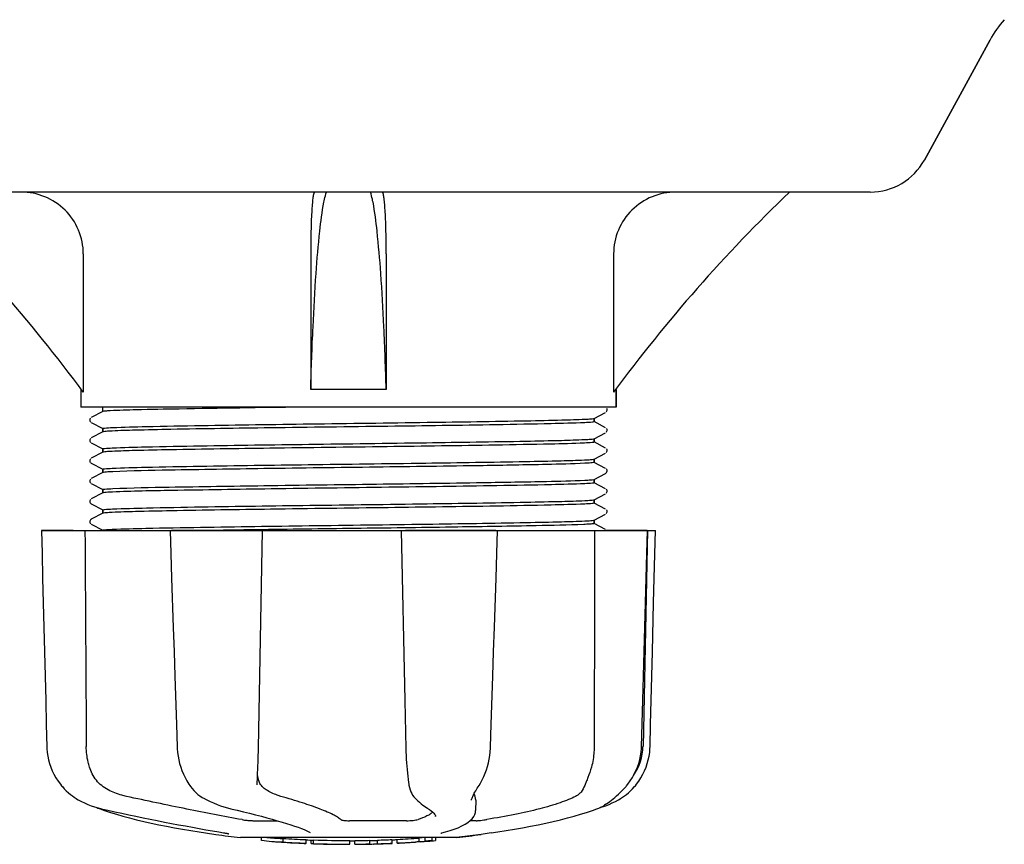
# Model space of a CAD drawing. Extents: x -1392 to 5701, y -3302 to 3837.
# Drawn here: x 2677 to 2789, y 1873 to 1966 of the extents above; entities that cross this region are included whole.
import ezdxf

# ---------------------------------------------------------------- set-up
doc = ezdxf.new("R2010")
doc.units = 0
doc.header["$LTSCALE"] = 30.734
doc.header["$MEASUREMENT"] = 0
doc.layers.get('0').update_dxf_attribs({"linetype": 'CONTINUOUS'})

msp = doc.modelspace()

# ---------------------------------------------------------------- linework, layer by layer
for p, q in [((2787.56, 1964.06), (2780.1, 1950.41)), ((2780.1, 1950.41), (2787.56, 1964.06)), ((2773.96, 1946.77), (2655.44, 1946.77)), ((2684.59, 1939.77), (2684.59, 1924.07)), ((2710.41, 1939.77), (2710.41, 1924.37)), ((2718.99, 1939.77), (2718.99, 1924.37)), ((2744.81, 1939.77), (2744.81, 1924.07)), ((2684.3, 1924.37), (2684.3, 1922.37)), ((2718.99, 1924.37), (2710.41, 1924.37)), ((2745.1, 1924.37), (2745.1, 1922.37)), ((2745.1, 1922.37), (2745.1, 1924.37)), ((2745.1, 1922.37), (2684.3, 1922.37)), ((2686.8, 1921.86), (2686.8, 1922.37)), ((2685.36, 1921.06), (2685.33, 1920.98)), ((2685.41, 1921.12), (2685.36, 1921.06)), ((2686.81, 1921.87), (2685.5, 1921.19)), ((2742.59, 1921.09), (2743.9, 1921.77)), ((2742.6, 1921.1), (2742.6, 1920.71)), ((2742.6, 1920.71), (2742.6, 1921.1)), ((2685.5, 1920.62), (2686.81, 1919.94)), ((2686.8, 1919.95), (2686.8, 1919.55)), ((2686.8, 1919.55), (2686.8, 1919.95)), ((2743.9, 1920.03), (2742.59, 1920.72)), ((2744.04, 1919.9), (2743.99, 1919.96)), ((2685.41, 1918.81), (2685.36, 1918.75)), ((2686.81, 1919.56), (2685.5, 1918.88)), ((2742.59, 1918.78), (2743.9, 1919.46)), ((2742.6, 1918.79), (2742.6, 1918.4)), ((2742.6, 1918.4), (2742.6, 1918.79)), ((2685.5, 1918.31), (2686.81, 1917.63)), ((2686.8, 1917.64), (2686.8, 1917.24)), ((2686.8, 1917.24), (2686.8, 1917.64)), ((2743.9, 1917.72), (2742.59, 1918.41)), ((2744.04, 1917.59), (2743.99, 1917.65)), ((2685.4, 1916.49), (2685.36, 1916.43)), ((2686.81, 1917.25), (2685.5, 1916.57)), ((2742.59, 1916.47), (2743.9, 1917.16)), ((2742.6, 1916.48), (2742.6, 1916.09)), ((2742.6, 1916.09), (2742.6, 1916.48)), ((2685.34, 1916.17), (2685.39, 1916.1)), ((2685.5, 1916), (2686.81, 1915.32)), ((2743.9, 1915.41), (2742.59, 1916.1)), ((2686.81, 1914.94), (2685.5, 1914.26)), ((2686.8, 1915.33), (2686.8, 1914.93)), ((2686.8, 1914.93), (2686.8, 1915.33)), ((2742.59, 1914.16), (2743.9, 1914.85)), ((2744.04, 1915.29), (2743.99, 1915.35)), ((2685.41, 1914.19), (2685.36, 1914.13)), ((2685.5, 1913.69), (2686.81, 1913.01)), ((2743.9, 1913.11), (2742.59, 1913.79)), ((2742.6, 1914.17), (2742.6, 1913.78)), ((2742.6, 1913.78), (2742.6, 1914.17)), ((2686.81, 1912.63), (2685.5, 1911.95)), ((2686.8, 1913.02), (2686.8, 1912.63)), ((2686.8, 1912.63), (2686.8, 1913.02)), ((2742.59, 1911.85), (2743.9, 1912.54)), ((2744.04, 1912.98), (2743.99, 1913.04)), ((2685.41, 1911.88), (2685.36, 1911.82)), ((2685.5, 1911.38), (2686.81, 1910.7)), ((2743.9, 1910.8), (2742.59, 1911.48)), ((2742.6, 1911.86), (2742.6, 1911.47)), ((2742.6, 1911.47), (2742.6, 1911.86)), ((2686.81, 1910.33), (2685.5, 1909.64)), ((2686.8, 1910.71), (2686.8, 1910.32)), ((2686.8, 1910.32), (2686.8, 1910.71)), ((2742.59, 1909.55), (2743.9, 1910.23)), ((2744.04, 1910.67), (2743.99, 1910.73)), ((2685.41, 1909.57), (2685.36, 1909.51)), ((2685.5, 1909.07), (2686.81, 1908.39)), ((2743.9, 1908.49), (2742.59, 1909.17)), ((2742.6, 1909.55), (2742.6, 1909.16)), ((2742.6, 1909.16), (2742.6, 1909.55)), ((2679.84, 1908.37), (2749.57, 1908.37)), ((2679.84, 1908.37), (2679.84, 1908.35)), ((2683.44, 1908.35), (2679.84, 1908.35)), ((2694.44, 1908.37), (2694.44, 1908.35)), ((2704.42, 1908.35), (2694.62, 1908.35)), ((2704.42, 1908.45), (2704.12, 1908.44)), ((2704.93, 1908.45), (2704.42, 1908.45)), ((2720.68, 1908.37), (2721.1, 1889.08)), ((2731.43, 1908.35), (2721.16, 1908.35)), ((2731.64, 1908.35), (2731.64, 1908.37)), ((2748.63, 1908.35), (2743.91, 1908.35)), ((2744.04, 1908.36), (2743.99, 1908.42)), ((2748.65, 1908.37), (2748.15, 1883.87)), ((2748.58, 1905.77), (2748.65, 1908.35)), ((2748.65, 1908.35), (2748.65, 1908.37)), ((2749.56, 1908.35), (2749.56, 1908.37)), ((2721.1, 1889.08), (2721.22, 1883.64)), ((2747.98, 1883.83), (2748.12, 1889.1)), ((2695.17, 1886.33), (2695.25, 1883.83)), ((2742.6, 1884.37), (2742.6, 1883.87)), ((2695.25, 1883.83), (2695.26, 1883.62)), ((2747.97, 1883.64), (2747.98, 1883.83)), ((2704.32, 1879.49), (2704.33, 1879.63)), ((2721.55, 1879.59), (2721.55, 1879.59)), ((2696.67, 1879.43), (2696.75, 1879.32)), ((2696.67, 1879.43), (2696.67, 1879.43)), ((2704.32, 1879.5), (2704.32, 1879.49)), ((2729.43, 1879.28), (2729.53, 1879.44)), ((2746.22, 1879.33), (2746.28, 1879.4)), ((2746.28, 1879.4), (2746.43, 1879.58)), ((2683.57, 1878.09), (2683.79, 1877.95)), ((2683.79, 1877.95), (2683.83, 1877.92)), ((2683.83, 1877.92), (2684.02, 1877.81)), ((2698.34, 1877.94), (2698.39, 1877.91)), ((2698.39, 1877.91), (2698.6, 1877.81)), ((2722.28, 1877.98), (2722.38, 1877.88)), ((2722.38, 1877.88), (2722.58, 1877.7)), ((2728.68, 1877.77), (2728.68, 1877.77)), ((2729.15, 1877.77), (2729.13, 1876.58)), ((2686.09, 1876.93), (2686.12, 1876.92)), ((2686.52, 1876.76), (2687, 1876.59)), ((2686.65, 1876.78), (2686.82, 1876.74)), ((2701.33, 1876.78), (2701.5, 1876.74)), ((2723.75, 1876.79), (2723.75, 1876.79)), ((2723.75, 1876.79), (2723.91, 1876.69)), ((2723.91, 1876.69), (2724.1, 1876.55)), ((2729.11, 1876.38), (2729.13, 1876.59)), ((2729.13, 1876.59), (2729.13, 1876.57)), ((2742.4, 1876.59), (2742.89, 1876.76)), ((2742.89, 1876.76), (2743.02, 1876.81)), ((2743.31, 1876.93), (2743.53, 1877)), ((2743.53, 1877), (2743.91, 1877.13)), ((2743.54, 1877.05), (2743.66, 1877.13)), ((2743.66, 1877.13), (2743.78, 1877.2)), ((2743.91, 1877.29), (2743.78, 1877.2)), ((2703.89, 1875.43), (2706.62, 1875.43)), ((2721.3, 1875.43), (2714.82, 1875.43)), ((2724.58, 1875.92), (2724.58, 1875.93)), ((2729.21, 1875.43), (2728.53, 1875.43)), ((2698.48, 1874.04), (2699.64, 1873.87)), ((2700.5, 1874.07), (2700.61, 1874.05)), ((2710.36, 1874.11), (2710.37, 1874.11)), ((2725.31, 1874.04), (2725.32, 1874.05)), ((2730.92, 1874.04), (2729.76, 1873.87)), ((2699.64, 1873.87), (2699.65, 1873.87)), ((2726.95, 1873.53), (2702.45, 1873.53)), ((2704.81, 1873.2), (2704.81, 1873.53)), ((2707.28, 1873.02), (2707.28, 1873.42)), ((2708.24, 1872.93), (2708.24, 1872.94)), ((2709.88, 1872.85), (2709.88, 1873.28)), ((2710.48, 1872.85), (2710.48, 1873.23)), ((2710.74, 1872.82), (2710.74, 1873.25)), ((2714.84, 1872.78), (2714.84, 1873.18)), ((2715.44, 1872.75), (2715.44, 1873.18)), ((2717.11, 1872.78), (2717.11, 1873.2)), ((2718, 1872.8), (2718, 1873.22)), ((2719.65, 1872.86), (2719.65, 1873.28)), ((2720.25, 1872.89), (2720.25, 1873.31)), ((2721.92, 1872.98), (2721.92, 1872.98)), ((2722.89, 1873.05), (2722.68, 1873.03)), ((2723.4, 1873.51), (2722.74, 1873.46)), ((2722.74, 1873.06), (2722.74, 1873.46)), ((2722.74, 1873.06), (2723.4, 1873.11)), ((2722.89, 1873.05), (2722.89, 1873.05)), ((2723.78, 1873.53), (2723.4, 1873.51)), ((2723.4, 1873.11), (2723.4, 1873.51)), ((2724.21, 1873.16), (2724.21, 1873.53)), ((2724.21, 1873.16), (2724.59, 1873.18)), ((2724.59, 1873.53), (2724.59, 1873.18)), ((2724.59, 1873.18), (2724.59, 1873.18)), ((2729.76, 1873.87), (2726.98, 1873.53)), ((2714.8, 1872.75), (2714.8, 1872.77)), ((2715.45, 1872.75), (2717.11, 1872.78)), ((2717.11, 1872.78), (2717.14, 1872.78))]:
    msp.add_line(p, q)
for points in [[(2743.97, 1921.82), (2744.02, 1921.88), (2744.06, 1921.96), (2744.08, 1922.04), (2744.07, 1922.13), (2744.04, 1922.21)], [(2685.33, 1920.98), (2685.32, 1920.89), (2685.34, 1920.8), (2685.38, 1920.72), (2685.43, 1920.67)], [(2743.97, 1919.51), (2744.02, 1919.57), (2744.06, 1919.65), (2744.08, 1919.73), (2744.07, 1919.82), (2744.04, 1919.9)], [(2685.36, 1918.75), (2685.33, 1918.67), (2685.32, 1918.58), (2685.34, 1918.49), (2685.38, 1918.41), (2685.43, 1918.36)], [(2743.97, 1917.2), (2744.02, 1917.26), (2744.06, 1917.34), (2744.08, 1917.42), (2744.07, 1917.51), (2744.04, 1917.59)], [(2685.36, 1916.43), (2685.33, 1916.34), (2685.32, 1916.25), (2685.34, 1916.17)], [(2685.43, 1916.05), (2685.47, 1916.02), (2685.5, 1916)], [(2743.9, 1914.85), (2743.94, 1914.87), (2743.97, 1914.9)], [(2743.97, 1914.9), (2744.02, 1914.95), (2744.06, 1915.03), (2744.08, 1915.12), (2744.07, 1915.2), (2744.04, 1915.29)], [(2685.36, 1914.13), (2685.33, 1914.05), (2685.32, 1913.96), (2685.34, 1913.88), (2685.38, 1913.8), (2685.43, 1913.74)], [(2743.97, 1912.59), (2744.02, 1912.64), (2744.06, 1912.72), (2744.08, 1912.81), (2744.07, 1912.89), (2744.04, 1912.98)], [(2685.36, 1911.82), (2685.33, 1911.74), (2685.32, 1911.65), (2685.34, 1911.57), (2685.38, 1911.49), (2685.43, 1911.43)], [(2685.43, 1911.43), (2685.47, 1911.4), (2685.5, 1911.38)], [(2743.97, 1910.28), (2744.02, 1910.33), (2744.06, 1910.41), (2744.08, 1910.5), (2744.07, 1910.59), (2744.04, 1910.67)], [(2685.36, 1909.51), (2685.33, 1909.43), (2685.32, 1909.34), (2685.34, 1909.26), (2685.38, 1909.18), (2685.43, 1909.12)], [(2685.5, 1909.64), (2685.48, 1909.63), (2685.45, 1909.61), (2685.41, 1909.57)], [(2679.84, 1908.35), (2679.9, 1905.75), (2679.97, 1902.95), (2680.11, 1897.37)], [(2694.44, 1908.35), (2694.53, 1905.75), (2694.62, 1902.95), (2694.81, 1897.37)], [(2704.41, 1881.26), (2704.42, 1881.65), (2704.43, 1882.04), (2704.45, 1882.44), (2704.46, 1882.84), (2704.47, 1883.25), (2704.48, 1883.66), (2704.94, 1908.37)], [(2731.46, 1902.96), (2731.55, 1905.77), (2731.64, 1908.35)], [(2749.36, 1900.15), (2749.43, 1902.95), (2749.56, 1908.35)], [(2748.35, 1897.39), (2748.42, 1900.17), (2748.58, 1905.77)], [(2731.1, 1891.85), (2731.19, 1894.61), (2731.28, 1897.39), (2731.46, 1902.96)], [(2749.15, 1891.83), (2749.22, 1894.6), (2749.36, 1900.15)], [(2680.11, 1897.37), (2680.18, 1894.6), (2680.32, 1889.08)], [(2694.81, 1897.37), (2694.9, 1894.59), (2694.99, 1891.83), (2695.17, 1886.33)], [(2748.12, 1889.1), (2748.2, 1891.85), (2748.35, 1897.39)], [(2730.84, 1883.83), (2730.92, 1886.35), (2731.1, 1891.85)], [(2748.95, 1883.83), (2749.01, 1886.33), (2749.15, 1891.83)], [(2680.32, 1889.08), (2680.39, 1886.33), (2680.45, 1883.83)], [(2680.45, 1883.83), (2680.46, 1883.62), (2680.5, 1883.19), (2680.56, 1882.77), (2680.65, 1882.34), (2680.76, 1881.92), (2680.9, 1881.5), (2681.07, 1881.09), (2681.26, 1880.7), (2681.48, 1880.31), (2681.72, 1879.93), (2681.99, 1879.57), (2682.12, 1879.4)], [(2695.26, 1883.62), (2695.3, 1883.19), (2695.35, 1882.77), (2695.43, 1882.35), (2695.53, 1881.93), (2695.65, 1881.52), (2695.79, 1881.11), (2695.96, 1880.72), (2696.14, 1880.33), (2696.34, 1879.96), (2696.56, 1879.59), (2696.67, 1879.43)], [(2721.22, 1883.64), (2721.23, 1883.23), (2721.25, 1882.82), (2721.27, 1882.42), (2721.29, 1882.01), (2721.32, 1881.62), (2721.36, 1881.23), (2721.39, 1880.84), (2721.43, 1880.47), (2721.48, 1880.11), (2721.52, 1879.76), (2721.55, 1879.59)], [(2729.53, 1879.44), (2729.69, 1879.7), (2729.89, 1880.06), (2730.06, 1880.43), (2730.22, 1880.81), (2730.37, 1881.2), (2730.49, 1881.59), (2730.59, 1882), (2730.68, 1882.41), (2730.75, 1882.82), (2730.8, 1883.23), (2730.83, 1883.65), (2730.84, 1883.83)], [(2746.43, 1879.58), (2746.7, 1879.94), (2746.94, 1880.32), (2747.16, 1880.71), (2747.35, 1881.11), (2747.52, 1881.52), (2747.66, 1881.94), (2747.78, 1882.36), (2747.87, 1882.78), (2747.93, 1883.21), (2747.97, 1883.64)], [(2747.28, 1879.4), (2747.42, 1879.57), (2747.68, 1879.93), (2747.92, 1880.31), (2748.14, 1880.7), (2748.33, 1881.09), (2748.5, 1881.5), (2748.64, 1881.92), (2748.75, 1882.34), (2748.84, 1882.77), (2748.91, 1883.19), (2748.94, 1883.62), (2748.95, 1883.83)], [(2704.33, 1879.63), (2704.34, 1879.81), (2704.36, 1880.15), (2704.37, 1880.51), (2704.39, 1880.88), (2704.41, 1881.26)], [(2721.55, 1879.59), (2721.57, 1879.46), (2721.63, 1879.19), (2721.7, 1878.94), (2721.78, 1878.71), (2721.88, 1878.51), (2721.99, 1878.32), (2722.12, 1878.15), (2722.26, 1878), (2722.28, 1877.98)], [(2682.12, 1879.4), (2682.21, 1879.3), (2682.43, 1879.05), (2682.66, 1878.82), (2682.89, 1878.61), (2683.12, 1878.42), (2683.35, 1878.24), (2683.57, 1878.09)], [(2696.75, 1879.32), (2696.94, 1879.07), (2697.15, 1878.84), (2697.37, 1878.62), (2697.6, 1878.42), (2697.84, 1878.24), (2698.09, 1878.08), (2698.34, 1877.94)], [(2728.68, 1877.77), (2728.68, 1877.8), (2728.69, 1877.86), (2728.71, 1877.92), (2728.74, 1878), (2728.77, 1878.09), (2728.81, 1878.19), (2728.86, 1878.3), (2728.92, 1878.42), (2728.99, 1878.54), (2729.07, 1878.68), (2729.15, 1878.82), (2729.24, 1878.96), (2729.33, 1879.12), (2729.43, 1879.28)], [(2743.91, 1877.29), (2744.06, 1877.38), (2744.22, 1877.49), (2744.38, 1877.62), (2744.56, 1877.75), (2744.75, 1877.9), (2744.95, 1878.06), (2745.15, 1878.24), (2745.36, 1878.43), (2745.57, 1878.63), (2745.79, 1878.85), (2746, 1879.08), (2746.22, 1879.33)], [(2745.57, 1877.92), (2745.61, 1877.95), (2745.83, 1878.09), (2746.05, 1878.24), (2746.28, 1878.42), (2746.51, 1878.61), (2746.74, 1878.82), (2746.97, 1879.05), (2747.19, 1879.3), (2747.28, 1879.4)], [(2684.02, 1877.81), (2684.38, 1877.62), (2684.74, 1877.44), (2685.11, 1877.28), (2685.49, 1877.13), (2685.87, 1877), (2686.26, 1876.88), (2686.65, 1876.78)], [(2698.6, 1877.81), (2698.99, 1877.61), (2699.39, 1877.44), (2699.78, 1877.28), (2700.17, 1877.13), (2700.56, 1877), (2700.95, 1876.88), (2701.33, 1876.78)], [(2722.58, 1877.7), (2722.77, 1877.52), (2722.97, 1877.36), (2723.15, 1877.21), (2723.33, 1877.07), (2723.5, 1876.95), (2723.67, 1876.84), (2723.75, 1876.79)], [(2743.91, 1877.13), (2744.29, 1877.28), (2744.66, 1877.44), (2745.03, 1877.62), (2745.38, 1877.81), (2745.57, 1877.92)], [(2686.12, 1876.92), (2686.25, 1876.86), (2686.38, 1876.81), (2686.52, 1876.76)], [(2686.82, 1876.74), (2687.39, 1876.62), (2688.17, 1876.44), (2688.96, 1876.27), (2689.75, 1876.1), (2690.56, 1875.94), (2691.37, 1875.77), (2692.18, 1875.61), (2692.99, 1875.44), (2693.8, 1875.28), (2694.61, 1875.13), (2695.41, 1874.97), (2696.2, 1874.83), (2696.99, 1874.68), (2697.76, 1874.54), (2698.52, 1874.41), (2699.26, 1874.28), (2699.99, 1874.15), (2700.5, 1874.07)], [(2687, 1876.59), (2687.66, 1876.37), (2688.35, 1876.16), (2689.08, 1875.95), (2689.84, 1875.75), (2690.63, 1875.54), (2691.45, 1875.35), (2692.29, 1875.16), (2693.15, 1874.97), (2694.04, 1874.8), (2694.94, 1874.62), (2695.86, 1874.46), (2696.79, 1874.3), (2697.74, 1874.15), (2698.48, 1874.04)], [(2701.5, 1876.74), (2702.05, 1876.62), (2702.77, 1876.44), (2703.47, 1876.27), (2704.15, 1876.1), (2704.81, 1875.93), (2705.44, 1875.76), (2706.05, 1875.6), (2706.62, 1875.43), (2707.16, 1875.27), (2707.67, 1875.12), (2708.15, 1874.97), (2708.58, 1874.82), (2708.99, 1874.68), (2709.35, 1874.54), (2709.68, 1874.42), (2709.97, 1874.29), (2710.21, 1874.18), (2710.36, 1874.11)], [(2724.1, 1876.55), (2724.26, 1876.42), (2724.38, 1876.3), (2724.47, 1876.18), (2724.54, 1876.08), (2724.57, 1875.99), (2724.58, 1875.92)], [(2725.32, 1874.05), (2725.73, 1874.16), (2726.24, 1874.3), (2726.72, 1874.46), (2727.17, 1874.64), (2727.59, 1874.83), (2727.95, 1875.02), (2728.27, 1875.23), (2728.53, 1875.44), (2728.75, 1875.66), (2728.92, 1875.89), (2729.04, 1876.13), (2729.11, 1876.38)], [(2730.92, 1874.04), (2731.66, 1874.15), (2732.61, 1874.3), (2733.54, 1874.46), (2734.46, 1874.62), (2735.36, 1874.8), (2736.25, 1874.97), (2737.11, 1875.16), (2737.95, 1875.35), (2738.77, 1875.54), (2739.56, 1875.75), (2740.32, 1875.95), (2741.05, 1876.16), (2741.74, 1876.37), (2742.4, 1876.59)], [(2743.02, 1876.81), (2743.15, 1876.86), (2743.28, 1876.92), (2743.41, 1876.99), (2743.54, 1877.05)], [(2700.61, 1874.05), (2700.71, 1874.03), (2700.75, 1874.02)], [(2700.75, 1874.02), (2700.8, 1874.01), (2700.84, 1874), (2700.87, 1874)], [(2700.87, 1874), (2700.91, 1873.99), (2700.94, 1873.98), (2700.97, 1873.98), (2701, 1873.97), (2701.02, 1873.96), (2701.04, 1873.96), (2701.06, 1873.95), (2701.08, 1873.95), (2701.09, 1873.95), (2701.1, 1873.94), (2701.1, 1873.94)], [(2725.19, 1874.01), (2725.19, 1874.01), (2725.19, 1874.01), (2725.2, 1874.01), (2725.21, 1874.02), (2725.22, 1874.02), (2725.24, 1874.03), (2725.26, 1874.03), (2725.28, 1874.04), (2725.31, 1874.04)]]:
    msp.add_lwpolyline(points)
for centre, radius, start, end in [((2798.09, 1958.3), 12, 137.9752, 151.3292), ((2773.96, 1953.77), 7, 270, 331.3292), ((2539.65, 1816.75), 180.35, 36.5176, 46.132), ((2889.75, 1816.75), 180.35, 133.868, 143.4824), ((2742.15, 1883.99), 6, 325.1814, 358.8309), ((2750.67, 1887.64), 23.58, 202.9085, 203.5975), ((2714.7, 1986.19), 113.33, 262.3651, 263.7779), ((2707.97, 1898.69), 25.68, 262.9409, 265.6026), ((2714.7, 1986.5), 113.35, 265.3035, 265.5934), ((2714.7, 1986.5), 113.75, 265.6089, 266.4971), ((2707.95, 1898.77), 25.36, 265.5897, 268.4864), ((2707.95, 1898.46), 25.45, 265.6052, 268.4917), ((2714.7, 1986.5), 113.32, 266.2444, 267.5644), ((2714.7, 1986.5), 113.73, 266.2576, 267.5729), ((2708.93, 1892.17), 19.25, 266.4969, 267.234), ((2708.93, 1892.14), 19.22, 267.234, 267.9583), ((2714.7, 1986.5), 113.75, 266.622, 266.7443), ((2714.7, 1986.5), 113.75, 266.7443, 267.5681), ((2714.7, 1986.5), 113.35, 267.5644, 267.9973), ((2714.7, 1986.5), 113.32, 267.9973, 270.0707), ((2714.7, 1986.5), 113.35, 270.0707, 270.3759), ((2714.7, 1986.5), 113.32, 270.3741, 271.2173), ((2714.7, 1986.5), 113.35, 271.2188, 271.668), ((2714.7, 1986.5), 113.32, 271.668, 272.5009), ((2714.7, 1986.5), 113.73, 271.6621, 272.4921), ((2714.7, 1986.5), 113.35, 272.5047, 272.8046), ((2714.7, 1986.5), 113.32, 272.8046, 274.0676), ((2714.7, 1986.5), 113.73, 272.7948, 274.0533), ((2714.7, 1986.5), 113.75, 272.7987, 273.6402), ((2714.7, 1986.5), 113.75, 273.6374, 273.8385), ((2714.7, 1986.5), 113.75, 273.6374, 273.8385), ((2729.26, 1768.32), 104.92, 93.5982, 93.7966), ((2725.71, 1822.58), 50.54, 93.4337, 93.8456), ((2714.7, 1986.5), 113.75, 274.1285, 274.9859), ((2743.09, 1578.79), 294.97, 93.6703, 93.8285), ((2714.7, 1986.19), 113.33, 276.2221, 277.6349), ((2712.45, 1900.26), 27.48, 265.8932, 266.4286), ((2714.7, 1986.5), 113.73, 268.0044, 270.0705), ((2714.7, 1986.5), 113.75, 268.0048, 268.7922), ((2712.45, 1900.17), 27.39, 267.3128, 268.5014), ((2712.45, 1900.13), 27.35, 268.5016, 269.6991), ((2714.7, 1986.5), 113.75, 268.7922, 269.4368), ((2713.83, 1897.29), 24.54, 269.4343, 270.4323), ((2713.83, 1897.31), 24.55, 270.4326, 272.2729), ((2714.7, 1986.5), 113.75, 269.6554, 270.0523), ((2714.7, 1986.5), 113.73, 270.3728, 271.2131), ((2714.7, 1986.5), 113.75, 271.4062, 271.4683), ((2714.7, 1986.5), 113.75, 271.666, 272.4959)]:
    msp.add_arc(centre, radius, start, end)
for points, knots in [([(2684.59, 1939.77), (2684.59, 1940.68), (2684.22, 1942.53), (2682.64, 1944.86), (2680.29, 1946.41), (2678.44, 1946.77), (2677.52, 1946.77)], [0, 0, 0, 0, 0.249999, 0.499979, 0.74997, 1, 1, 1, 1]), ([(2710.81, 1946.74), (2710.76, 1946.67), (2710.71, 1946.43), (2710.64, 1945.98), (2710.58, 1945.31), (2710.49, 1944.07), (2710.43, 1942.2), (2710.41, 1940.62), (2710.41, 1939.77)], [0, 0, 0, 0, 0.034951, 0.101494, 0.198165, 0.322118, 0.635433, 1, 1, 1, 1]), ([(2710.85, 1946.77), (2710.84, 1946.77), (2710.82, 1946.76), (2710.81, 1946.75), (2710.81, 1946.74)], [0, 0, 0, 0, 0.419914, 1, 1, 1, 1]), ([(2711.92, 1945.61), (2711.94, 1945.73), (2712.02, 1946.11), (2712.11, 1946.5), (2712.2, 1946.77)], [0, 0, 0, 0, 0.291782, 1, 1, 1, 1]), ([(2717.49, 1945.61), (2717.46, 1945.73), (2717.38, 1946.11), (2717.29, 1946.5), (2717.2, 1946.77)], [0, 0, 0, 0, 0.291781, 1, 1, 1, 1]), ([(2718.59, 1946.74), (2718.59, 1946.75), (2718.58, 1946.76), (2718.56, 1946.77), (2718.55, 1946.77)], [0, 0, 0, 0, 0.58136, 1, 1, 1, 1]), ([(2718.99, 1939.77), (2718.99, 1940.62), (2718.97, 1942.2), (2718.91, 1944.07), (2718.82, 1945.31), (2718.76, 1945.98), (2718.69, 1946.43), (2718.64, 1946.67), (2718.59, 1946.74)], [0, 0, 0, 0, 0.364395, 0.677595, 0.80154, 0.898253, 0.964896, 1, 1, 1, 1]), ([(2751.88, 1946.77), (2750.96, 1946.77), (2749.11, 1946.41), (2746.77, 1944.86), (2745.18, 1942.53), (2744.81, 1940.68), (2744.81, 1939.77)], [0, 0, 0, 0, 0.250027, 0.500014, 0.749981, 1, 1, 1, 1]), ([(2710.41, 1924.37), (2710.48, 1926.74), (2710.64, 1931.13), (2710.97, 1937.12), (2711.37, 1941.84), (2711.7, 1944.53), (2711.92, 1945.61)], [0, 0, 0, 0, 0.333806, 0.619056, 0.84416, 1, 1, 1, 1]), ([(2718.99, 1924.37), (2718.92, 1926.74), (2718.76, 1931.13), (2718.43, 1937.12), (2718.03, 1941.84), (2717.7, 1944.53), (2717.49, 1945.61)], [0, 0, 0, 0, 0.333807, 0.619057, 0.84416, 1, 1, 1, 1]), ([(2709.29, 1922.37), (2704.68, 1922.3), (2698.46, 1922.22), (2691.24, 1922.07), (2688.63, 1922.01), (2687.64, 1921.95)], [0, 0, 0, 0, 0.637725, 0.862896, 1, 1, 1, 1]), ([(2687.64, 1921.95), (2687.45, 1921.94), (2687.18, 1921.91), (2686.88, 1921.91), (2686.81, 1921.87)], [0, 0, 0, 0, 0.699902, 1, 1, 1, 1]), ([(2687.91, 1920.05), (2689.19, 1920.11), (2692.55, 1920.19), (2700.02, 1920.33), (2710.65, 1920.47), (2722.96, 1920.63), (2732.51, 1920.77), (2738.47, 1920.89), (2740.68, 1920.96), (2741.55, 1921)], [0, 0, 0, 0, 0.071844, 0.187892, 0.417683, 0.666279, 0.876506, 0.951439, 1, 1, 1, 1]), ([(2741.55, 1921), (2741.67, 1921), (2742, 1921.02), (2742.33, 1921.03), (2742.53, 1921.07)], [0, 0, 0, 0, 0.360733, 1, 1, 1, 1]), ([(2742.53, 1921.07), (2742.55, 1921.08), (2742.57, 1921.08), (2742.58, 1921.09), (2742.59, 1921.09)], [0, 0, 0, 0, 0.606322, 1, 1, 1, 1]), ([(2686.8, 1919.95), (2686.8, 1919.95), (2686.83, 1919.96), (2686.85, 1919.97), (2686.87, 1919.97)], [0, 0, 0, 0, 0.288058, 1, 1, 1, 1]), ([(2686.87, 1919.97), (2686.92, 1919.98), (2687.26, 1920.02), (2687.61, 1920.03), (2687.91, 1920.05)], [0, 0, 0, 0, 0.138692, 1, 1, 1, 1]), ([(2741.53, 1920.6), (2740.25, 1920.54), (2736.91, 1920.46), (2729.46, 1920.32), (2718.84, 1920.18), (2706.51, 1920.02), (2696.95, 1919.89), (2690.96, 1919.76), (2688.74, 1919.7), (2687.87, 1919.65)], [0, 0, 0, 0, 0.071263, 0.186902, 0.416452, 0.665232, 0.875935, 0.95115, 1, 1, 1, 1]), ([(2742.53, 1920.68), (2742.49, 1920.67), (2742.15, 1920.63), (2741.82, 1920.62), (2741.53, 1920.6)], [0, 0, 0, 0, 0.139075, 1, 1, 1, 1]), ([(2742.6, 1920.71), (2742.6, 1920.7), (2742.57, 1920.69), (2742.55, 1920.68), (2742.53, 1920.68)], [0, 0, 0, 0, 0.288573, 1, 1, 1, 1]), ([(2686.87, 1919.58), (2686.86, 1919.58), (2686.84, 1919.57), (2686.82, 1919.57), (2686.81, 1919.56)], [0, 0, 0, 0, 0.60741, 1, 1, 1, 1]), ([(2687.87, 1919.65), (2687.75, 1919.65), (2687.42, 1919.63), (2687.08, 1919.62), (2686.87, 1919.58)], [0, 0, 0, 0, 0.360565, 1, 1, 1, 1]), ([(2741.53, 1918.69), (2741.65, 1918.69), (2741.98, 1918.71), (2742.32, 1918.73), (2742.53, 1918.77)], [0, 0, 0, 0, 0.360623, 1, 1, 1, 1]), ([(2742.53, 1918.77), (2742.55, 1918.77), (2742.57, 1918.77), (2742.58, 1918.78), (2742.59, 1918.78)], [0, 0, 0, 0, 0.607513, 1, 1, 1, 1]), ([(2686.8, 1917.64), (2686.8, 1917.64), (2686.83, 1917.65), (2686.85, 1917.66), (2686.87, 1917.66)], [0, 0, 0, 0, 0.288636, 1, 1, 1, 1]), ([(2686.87, 1917.66), (2686.91, 1917.67), (2687.25, 1917.71), (2687.58, 1917.72), (2687.87, 1917.74)], [0, 0, 0, 0, 0.139136, 1, 1, 1, 1]), ([(2741.5, 1918.29), (2740.21, 1918.23), (2736.85, 1918.15), (2729.39, 1918.01), (2718.76, 1917.87), (2706.45, 1917.71), (2696.9, 1917.58), (2690.94, 1917.45), (2688.73, 1917.39), (2687.86, 1917.34)], [0, 0, 0, 0, 0.07183, 0.187844, 0.417573, 0.666137, 0.876392, 0.951372, 1, 1, 1, 1]), ([(2687.87, 1917.74), (2689.14, 1917.8), (2692.48, 1917.88), (2699.93, 1918.02), (2710.55, 1918.16), (2722.87, 1918.32), (2732.44, 1918.46), (2738.43, 1918.58), (2740.65, 1918.65), (2741.53, 1918.69)], [0, 0, 0, 0, 0.071177, 0.186749, 0.416242, 0.665034, 0.875813, 0.951084, 1, 1, 1, 1]), ([(2742.53, 1918.37), (2742.49, 1918.36), (2742.14, 1918.32), (2741.79, 1918.31), (2741.5, 1918.29)], [0, 0, 0, 0, 0.138669, 1, 1, 1, 1]), ([(2742.6, 1918.4), (2742.6, 1918.39), (2742.57, 1918.38), (2742.55, 1918.38), (2742.53, 1918.37)], [0, 0, 0, 0, 0.288077, 1, 1, 1, 1]), ([(2686.87, 1917.27), (2686.86, 1917.27), (2686.84, 1917.26), (2686.82, 1917.26), (2686.81, 1917.25)], [0, 0, 0, 0, 0.606381, 1, 1, 1, 1]), ([(2687.86, 1917.34), (2687.74, 1917.34), (2687.41, 1917.32), (2687.07, 1917.31), (2686.87, 1917.27)], [0, 0, 0, 0, 0.360844, 1, 1, 1, 1]), ([(2686.87, 1915.35), (2686.91, 1915.36), (2687.24, 1915.4), (2687.57, 1915.41), (2687.86, 1915.43)], [0, 0, 0, 0, 0.138868, 1, 1, 1, 1]), ([(2687.86, 1915.43), (2689.12, 1915.49), (2692.45, 1915.57), (2699.88, 1915.71), (2710.48, 1915.85), (2722.8, 1916.01), (2732.37, 1916.15), (2738.38, 1916.27), (2740.61, 1916.34), (2741.5, 1916.38)], [0, 0, 0, 0, 0.070878, 0.186133, 0.415225, 0.663924, 0.875031, 0.950643, 1, 1, 1, 1]), ([(2730, 1915.72), (2725.96, 1915.66), (2717.66, 1915.55), (2705.78, 1915.4), (2695.8, 1915.24), (2690.08, 1915.14), (2687.95, 1915.04)], [0, 0, 0, 0, 0.288035, 0.592196, 0.847659, 1, 1, 1, 1]), ([(2741.55, 1915.99), (2740.1, 1915.92), (2736.25, 1915.83), (2732.4, 1915.76), (2730, 1915.72)], [0, 0, 0, 0, 0.376881, 1, 1, 1, 1]), ([(2741.5, 1916.38), (2741.62, 1916.38), (2741.97, 1916.4), (2742.31, 1916.42), (2742.53, 1916.46)], [0, 0, 0, 0, 0.361007, 1, 1, 1, 1]), ([(2742.56, 1916.07), (2742.45, 1916.04), (2742.11, 1916.02), (2741.77, 1916), (2741.55, 1915.99)], [0, 0, 0, 0, 0.335051, 1, 1, 1, 1]), ([(2742.53, 1916.46), (2742.54, 1916.46), (2742.56, 1916.46), (2742.58, 1916.47), (2742.59, 1916.47)], [0, 0, 0, 0, 0.608319, 1, 1, 1, 1]), ([(2742.6, 1916.09), (2742.6, 1916.08), (2742.58, 1916.07), (2742.57, 1916.07), (2742.56, 1916.07)], [0, 0, 0, 0, 0.30627, 1, 1, 1, 1]), ([(2686.8, 1915.33), (2686.8, 1915.33), (2686.83, 1915.34), (2686.85, 1915.35), (2686.87, 1915.35)], [0, 0, 0, 0, 0.289273, 1, 1, 1, 1]), ([(2686.87, 1914.96), (2686.86, 1914.96), (2686.84, 1914.95), (2686.82, 1914.95), (2686.81, 1914.94)], [0, 0, 0, 0, 0.610016, 1, 1, 1, 1]), ([(2687.95, 1915.04), (2687.82, 1915.03), (2687.46, 1915.01), (2687.1, 1915), (2686.87, 1914.96)], [0, 0, 0, 0, 0.361016, 1, 1, 1, 1]), ([(2741.54, 1913.68), (2740.28, 1913.62), (2736.95, 1913.54), (2729.52, 1913.4), (2718.92, 1913.26), (2706.6, 1913.1), (2696.15, 1912.93), (2690.14, 1912.83), (2687.91, 1912.73)], [0, 0, 0, 0, 0.070909, 0.186172, 0.415245, 0.66391, 0.875002, 1, 1, 1, 1]), ([(2687.95, 1913.12), (2690.08, 1913.22), (2695.8, 1913.32), (2705.78, 1913.48), (2717.66, 1913.63), (2725.96, 1913.75), (2730, 1913.81)], [0, 0, 0, 0, 0.152341, 0.407804, 0.711965, 1, 1, 1, 1]), ([(2730, 1913.81), (2732.4, 1913.85), (2736.25, 1913.92), (2740.1, 1914), (2741.55, 1914.07)], [0, 0, 0, 0, 0.623119, 1, 1, 1, 1]), ([(2742.53, 1913.75), (2742.49, 1913.75), (2742.16, 1913.71), (2741.83, 1913.69), (2741.54, 1913.68)], [0, 0, 0, 0, 0.138806, 1, 1, 1, 1]), ([(2741.55, 1914.07), (2741.77, 1914.08), (2742.11, 1914.11), (2742.45, 1914.13), (2742.56, 1914.15)], [0, 0, 0, 0, 0.664949, 1, 1, 1, 1]), ([(2742.6, 1913.78), (2742.6, 1913.77), (2742.57, 1913.76), (2742.55, 1913.76), (2742.53, 1913.75)], [0, 0, 0, 0, 0.289269, 1, 1, 1, 1]), ([(2742.56, 1914.15), (2742.57, 1914.15), (2742.58, 1914.16), (2742.59, 1914.16), (2742.59, 1914.16)], [0, 0, 0, 0, 0.581928, 1, 1, 1, 1]), ([(2686.8, 1913.02), (2686.8, 1913.03), (2686.83, 1913.04), (2686.85, 1913.04), (2686.87, 1913.04)], [0, 0, 0, 0, 0.287047, 1, 1, 1, 1]), ([(2686.87, 1912.65), (2686.86, 1912.65), (2686.84, 1912.64), (2686.82, 1912.64), (2686.81, 1912.63)], [0, 0, 0, 0, 0.608455, 1, 1, 1, 1]), ([(2686.87, 1913.04), (2686.92, 1913.05), (2687.28, 1913.09), (2687.64, 1913.11), (2687.95, 1913.12)], [0, 0, 0, 0, 0.13863, 1, 1, 1, 1]), ([(2687.91, 1912.73), (2687.78, 1912.72), (2687.44, 1912.7), (2687.09, 1912.69), (2686.87, 1912.65)], [0, 0, 0, 0, 0.360983, 1, 1, 1, 1]), ([(2741.53, 1911.37), (2740.26, 1911.31), (2736.92, 1911.23), (2729.48, 1911.09), (2718.86, 1910.95), (2706.54, 1910.79), (2696.97, 1910.65), (2690.98, 1910.52), (2688.75, 1910.46), (2687.88, 1910.42)], [0, 0, 0, 0, 0.071134, 0.186663, 0.416106, 0.664889, 0.875714, 0.951029, 1, 1, 1, 1]), ([(2687.91, 1910.81), (2689.19, 1910.87), (2692.55, 1910.95), (2700.02, 1911.09), (2710.64, 1911.23), (2722.95, 1911.39), (2732.49, 1911.53), (2738.46, 1911.66), (2740.67, 1911.72), (2741.54, 1911.76)], [0, 0, 0, 0, 0.071856, 0.187874, 0.417578, 0.666109, 0.876354, 0.951346, 1, 1, 1, 1]), ([(2742.53, 1911.45), (2742.49, 1911.44), (2742.16, 1911.4), (2741.82, 1911.38), (2741.53, 1911.37)], [0, 0, 0, 0, 0.139133, 1, 1, 1, 1]), ([(2741.54, 1911.76), (2741.66, 1911.77), (2741.99, 1911.79), (2742.33, 1911.8), (2742.53, 1911.84)], [0, 0, 0, 0, 0.360904, 1, 1, 1, 1]), ([(2742.53, 1911.84), (2742.55, 1911.84), (2742.57, 1911.84), (2742.58, 1911.85), (2742.59, 1911.85)], [0, 0, 0, 0, 0.606388, 1, 1, 1, 1]), ([(2742.6, 1911.47), (2742.6, 1911.46), (2742.57, 1911.45), (2742.55, 1911.45), (2742.53, 1911.45)], [0, 0, 0, 0, 0.288692, 1, 1, 1, 1]), ([(2686.8, 1910.71), (2686.8, 1910.72), (2686.83, 1910.73), (2686.85, 1910.73), (2686.87, 1910.73)], [0, 0, 0, 0, 0.287994, 1, 1, 1, 1]), ([(2686.87, 1910.34), (2686.86, 1910.34), (2686.84, 1910.34), (2686.82, 1910.33), (2686.81, 1910.33)], [0, 0, 0, 0, 0.607702, 1, 1, 1, 1]), ([(2686.87, 1910.73), (2686.92, 1910.74), (2687.26, 1910.78), (2687.61, 1910.8), (2687.91, 1910.81)], [0, 0, 0, 0, 0.138691, 1, 1, 1, 1]), ([(2687.88, 1910.42), (2687.76, 1910.41), (2687.42, 1910.39), (2687.08, 1910.38), (2686.87, 1910.34)], [0, 0, 0, 0, 0.360619, 1, 1, 1, 1]), ([(2687.88, 1908.5), (2689.15, 1908.56), (2692.5, 1908.64), (2699.95, 1908.78), (2710.57, 1908.92), (2722.9, 1909.08), (2732.46, 1909.22), (2738.44, 1909.35), (2740.66, 1909.41), (2741.53, 1909.45)], [0, 0, 0, 0, 0.071334, 0.187023, 0.416599, 0.665354, 0.875999, 0.951182, 1, 1, 1, 1]), ([(2741.42, 1909.05), (2739.62, 1908.97), (2734.85, 1908.88), (2726.42, 1908.74), (2716.06, 1908.6), (2708.67, 1908.51), (2704.93, 1908.45)], [0, 0, 0, 0, 0.148009, 0.392445, 0.692992, 1, 1, 1, 1]), ([(2742.53, 1909.14), (2742.4, 1909.11), (2742.03, 1909.09), (2741.66, 1909.07), (2741.42, 1909.05)], [0, 0, 0, 0, 0.351758, 1, 1, 1, 1]), ([(2741.53, 1909.45), (2741.65, 1909.46), (2741.99, 1909.48), (2742.32, 1909.49), (2742.53, 1909.53)], [0, 0, 0, 0, 0.360569, 1, 1, 1, 1]), ([(2742.53, 1909.53), (2742.55, 1909.53), (2742.57, 1909.54), (2742.58, 1909.54), (2742.59, 1909.55)], [0, 0, 0, 0, 0.607319, 1, 1, 1, 1]), ([(2742.6, 1909.16), (2742.6, 1909.15), (2742.57, 1909.14), (2742.55, 1909.14), (2742.53, 1909.14)], [0, 0, 0, 0, 0.286068, 1, 1, 1, 1]), ([(2686.8, 1908.4), (2686.8, 1908.41), (2686.83, 1908.42), (2686.85, 1908.42), (2686.87, 1908.43)], [0, 0, 0, 0, 0.288456, 1, 1, 1, 1]), ([(2686.87, 1908.43), (2686.91, 1908.43), (2687.25, 1908.47), (2687.59, 1908.49), (2687.88, 1908.5)], [0, 0, 0, 0, 0.139075, 1, 1, 1, 1]), ([(2704.12, 1908.44), (2703.68, 1908.44), (2702.02, 1908.41), (2700.35, 1908.39), (2699.12, 1908.37)], [0, 0, 0, 0, 0.259867, 1, 1, 1, 1]), ([(2685.29, 1881.51), (2685.23, 1881.7), (2685.02, 1882.46), (2684.93, 1883.26), (2684.93, 1883.87)], [0, 0, 0, 0, 0.243951, 1, 1, 1, 1]), ([(2742.6, 1883.87), (2742.6, 1883.66), (2742.57, 1882.87), (2742.45, 1882.08), (2742.29, 1881.51)], [0, 0, 0, 0, 0.256128, 1, 1, 1, 1]), ([(2687.43, 1878.93), (2687.17, 1879.06), (2686.67, 1879.38), (2686.05, 1880), (2685.59, 1880.72), (2685.38, 1881.25), (2685.29, 1881.51)], [0, 0, 0, 0, 0.257882, 0.511223, 0.756991, 1, 1, 1, 1]), ([(2742.29, 1881.51), (2742.18, 1881.11), (2741.99, 1880.55), (2741.71, 1879.87), (2741.58, 1879.57), (2741.53, 1879.43)], [0, 0, 0, 0, 0.560749, 0.800167, 1, 1, 1, 1]), ([(2704.59, 1879.78), (2704.56, 1879.85), (2704.46, 1880.12), (2704.4, 1880.41), (2704.38, 1880.63)], [0, 0, 0, 0, 0.244549, 1, 1, 1, 1]), ([(2705.36, 1878.93), (2705.19, 1879.03), (2704.88, 1879.28), (2704.67, 1879.61), (2704.59, 1879.78)], [0, 0, 0, 0, 0.514454, 1, 1, 1, 1]), ([(2689.49, 1878.19), (2689.32, 1878.23), (2688.61, 1878.41), (2687.92, 1878.68), (2687.43, 1878.93)], [0, 0, 0, 0, 0.251313, 1, 1, 1, 1]), ([(2707.03, 1878.19), (2706.89, 1878.23), (2706.31, 1878.42), (2705.75, 1878.69), (2705.36, 1878.93)], [0, 0, 0, 0, 0.240478, 1, 1, 1, 1]), ([(2741.53, 1879.43), (2741.43, 1879.16), (2741.23, 1878.79), (2740.84, 1878.4), (2740.62, 1878.25), (2740.5, 1878.19)], [0, 0, 0, 0, 0.523389, 0.763537, 1, 1, 1, 1]), ([(2702.62, 1875.55), (2700.52, 1875.93), (2696.14, 1876.77), (2691.77, 1877.69), (2689.49, 1878.19)], [0, 0, 0, 0, 0.476833, 1, 1, 1, 1]), ([(2713.84, 1875.55), (2713.73, 1875.65), (2713.43, 1875.85), (2712.91, 1876.14), (2712.24, 1876.44), (2711.1, 1876.91), (2709.35, 1877.51), (2707.85, 1877.96), (2707.03, 1878.19)], [0, 0, 0, 0, 0.062298, 0.143537, 0.243617, 0.362018, 0.650293, 1, 1, 1, 1]), ([(2729.15, 1877.77), (2729.15, 1877.81), (2729.14, 1877.95), (2729.1, 1878.09), (2729.06, 1878.19)], [0, 0, 0, 0, 0.241873, 1, 1, 1, 1]), ([(2740.5, 1878.19), (2740.24, 1878.06), (2739.66, 1877.81), (2738.31, 1877.3), (2736.28, 1876.71), (2733.5, 1876.09), (2731.49, 1875.74), (2730.43, 1875.57)], [0, 0, 0, 0, 0.083967, 0.181588, 0.414665, 0.691079, 1, 1, 1, 1]), ([(2724.27, 1876.41), (2724.18, 1876.33), (2723.98, 1876.16), (2723.43, 1875.85), (2722.95, 1875.68), (2722.6, 1875.57)], [0, 0, 0, 0, 0.191585, 0.420645, 1, 1, 1, 1]), ([(2702.62, 1875.55), (2702.79, 1875.52), (2703.15, 1875.47), (2703.52, 1875.44), (2703.7, 1875.44)], [0, 0, 0, 0, 0.494127, 1, 1, 1, 1]), ([(2703.7, 1875.44), (2703.72, 1875.44), (2703.78, 1875.43), (2703.85, 1875.43), (2703.89, 1875.43)], [0, 0, 0, 0, 0.267461, 1, 1, 1, 1]), ([(2713.84, 1875.55), (2713.85, 1875.54), (2713.89, 1875.52), (2714, 1875.49), (2714.2, 1875.46), (2714.49, 1875.44), (2714.7, 1875.43), (2714.82, 1875.43)], [0, 0, 0, 0, 0.050702, 0.127078, 0.352548, 0.6551, 1, 1, 1, 1]), ([(2721.3, 1875.43), (2721.54, 1875.43), (2721.9, 1875.45), (2722.34, 1875.51), (2722.52, 1875.55), (2722.6, 1875.57)], [0, 0, 0, 0, 0.563217, 0.81509, 1, 1, 1, 1]), ([(2729.21, 1875.43), (2729.27, 1875.43), (2729.43, 1875.44), (2729.72, 1875.47), (2730.06, 1875.52), (2730.3, 1875.55), (2730.43, 1875.57)], [0, 0, 0, 0, 0.156035, 0.399297, 0.694492, 1, 1, 1, 1]), ([(2717.14, 1872.78), (2717.16, 1872.78), (2717.27, 1872.78), (2717.39, 1872.79), (2717.49, 1872.79)], [0, 0, 0, 0, 0.162359, 1, 1, 1, 1]), ([(2717.62, 1872.79), (2717.66, 1872.79), (2717.75, 1872.79), (2717.86, 1872.8), (2717.93, 1872.8), (2717.96, 1872.8), (2717.98, 1872.8), (2718, 1872.8), (2718, 1872.8)], [0, 0, 0, 0, 0.372666, 0.691761, 0.816396, 0.911416, 0.973369, 1, 1, 1, 1])]:
    msp.add_open_spline(points, degree=3, knots=knots)
for points in [[(2684.78, 1908.37), (2684.83, 1900.2), (2684.88, 1892.03), (2684.93, 1883.87)], [(2742.66, 1908.37), (2742.64, 1900.37), (2742.62, 1892.37), (2742.6, 1884.37)]]:
    msp.add_open_spline(points, degree=3)

doc.saveas('drawing.dxf')
